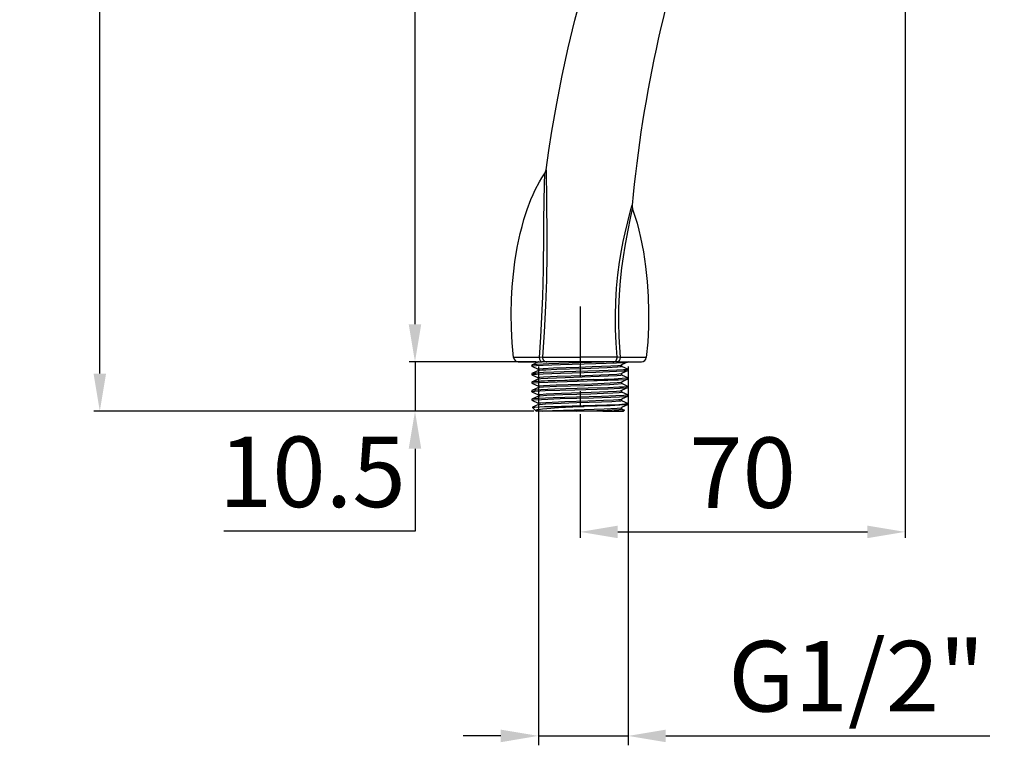
# Model space of a CAD drawing. Extents: x -549 to 1795, y -75 to 1503.
# Drawn here: x 337 to 547, y 979 to 1133 of the extents above; entities that cross this region are included whole.
import ezdxf

# ---------------------------------------------------------------- set-up
doc = ezdxf.new("R2010")
doc.units = 0
doc.linetypes.add('AXES', pattern=[24, 15, -3, 3, -3])
doc.layers.get('0').update_dxf_attribs({"linetype": 'CONTINUOUS'})
doc.layers.get('Defpoints').update_dxf_attribs({"linetype": 'CONTINUOUS'})
doc.layers.add('DIMENSION', color=7, linetype='CONTINUOUS')
doc.styles.get("Standard").update_dxf_attribs({"font": 'arial.ttf', "height": 15})
doc.dimstyles.get("Standard").update_dxf_attribs({"dimtxt": 15, "dimasz": 5, "dimexe": 2, "dimexo": 1, "dimgap": 2, "dimtad": 0, "dimtih": 1, "dimtoh": 1, "dimdec": 4, "dimzin": 0, "dimdsep": 46, "dimtxsty": 'Standard', "dimcen": 0.09, "dimadec": 0, "dimazin": 0, "dimtfac": 1, "dimtdec": 4, "dimtofl": 0, "dimtmove": 0, "dimatfit": 3, "dimfxl": 1, "dimtolj": 1, "dimtzin": 0, "dimarcsym": 0})

# ---------------------------------------------------------------- blocks, each defined once
blk = doc.blocks.new('*D23')
at = {"layer": 'Defpoints', "color": 0}
for p in [(421.3, 1233.19), (525.5, 1233.19), (443.27, 1060.64)]:
    blk.add_point(p, dxfattribs=at)
at = {"layer": 'DIMENSION', "color": 0, "lineweight": -2}
for p, q in [((524.87, 1233.19), (420.05, 1233.19)), ((421.3, 1225.19), (421.3, 1157.57)), ((421.3, 1068.64), (421.3, 1136.25)), ((442.64, 1060.64), (420.05, 1060.64))]:
    blk.add_line(p, q, dxfattribs=at)
at = {"layer": 'DIMENSION', "color": 0}
for points in [[(419.96, 1225.19), (422.63, 1225.19), (421.3, 1233.19)], [(419.96, 1068.64), (422.63, 1068.64), (421.3, 1060.64)]]:
    blk.add_solid(points, dxfattribs=at)
at = {"layer": 'DIMENSION', "color": 0, "insert": (421.3, 1146.91), "char_height": 15, "attachment_point": 5}
blk.add_mtext('172.5', dxfattribs=at)
blk = doc.blocks.new('*D24')
at = {"layer": 'Defpoints', "color": 0}
for p in [(525.5, 1233.19), (456.4, 1050.14), (525.5, 1024.47)]:
    blk.add_point(p, dxfattribs=at)
at = {"layer": 'DIMENSION', "color": 0, "lineweight": -2}
for p, q in [((525.5, 1232.56), (525.5, 1023.22)), ((456.4, 1049.51), (456.4, 1023.22)), ((464.4, 1024.47), (517.5, 1024.47))]:
    blk.add_line(p, q, dxfattribs=at)
at = {"layer": 'DIMENSION', "color": 0}
for points in [[(464.4, 1025.8), (464.4, 1023.14), (456.4, 1024.47)], [(517.5, 1025.8), (517.5, 1023.14), (525.5, 1024.47)]]:
    blk.add_solid(points, dxfattribs=at)
at = {"layer": 'DIMENSION', "color": 0, "insert": (490.95, 1035.13), "char_height": 15, "attachment_point": 5}
blk.add_mtext('70', dxfattribs=at)
blk = doc.blocks.new('*D25')
at = {"layer": 'Defpoints', "color": 0}
for p in [(447.62, 1060.64), (421.3, 1050.14), (447.23, 1050.14)]:
    blk.add_point(p, dxfattribs=at)
at = {"layer": 'DIMENSION', "color": 0, "lineweight": -2}
for p, q in [((421.3, 1068.64), (421.3, 1076.64)), ((447, 1060.64), (420.05, 1060.64)), ((421.3, 1060.64), (421.3, 1050.14)), ((446.6, 1050.14), (420.05, 1050.14)), ((421.3, 1042.14), (421.3, 1024.64)), ((421.3, 1024.64), (380.63, 1024.64))]:
    blk.add_line(p, q, dxfattribs=at)
at = {"layer": 'DIMENSION', "color": 0}
for points in [[(419.96, 1068.64), (422.63, 1068.64), (421.3, 1060.64)], [(419.96, 1042.14), (422.63, 1042.14), (421.3, 1050.14)]]:
    blk.add_solid(points, dxfattribs=at)
at = {"layer": 'DIMENSION', "color": 0, "insert": (399.46, 1035.3), "char_height": 15, "attachment_point": 5}
blk.add_mtext('10.5', dxfattribs=at)
blk = doc.blocks.new('*D26')
at = {"layer": 'Defpoints', "color": 0}
for p in [(546.61, 1282.13), (354.28, 1050.14), (447.23, 1050.14)]:
    blk.add_point(p, dxfattribs=at)
at = {"layer": 'DIMENSION', "color": 0, "lineweight": -2}
for p, q in [((545.99, 1282.13), (353.03, 1282.13)), ((354.28, 1274.13), (354.28, 1176.8)), ((354.28, 1058.14), (354.28, 1155.47)), ((446.6, 1050.14), (353.03, 1050.14))]:
    blk.add_line(p, q, dxfattribs=at)
at = {"layer": 'DIMENSION', "color": 0}
for points in [[(352.94, 1274.13), (355.61, 1274.13), (354.28, 1282.13)], [(352.94, 1058.14), (355.61, 1058.14), (354.28, 1050.14)]]:
    blk.add_solid(points, dxfattribs=at)
at = {"layer": 'DIMENSION', "color": 0, "insert": (354.28, 1166.13), "char_height": 15, "attachment_point": 5}
blk.add_mtext('232', dxfattribs=at)
blk = doc.blocks.new('*D29')
at = {"layer": 'Defpoints', "color": 0}
for p in [(447.53, 1060.64), (466.63, 1060.64), (466.63, 981.09)]:
    blk.add_point(p, dxfattribs=at)
at = {"layer": 'DIMENSION', "color": 0, "lineweight": -2}
for p, q in [((447.53, 1059.64), (447.53, 979.09)), ((466.63, 1059.64), (466.63, 979.09)), ((439.53, 981.09), (431.53, 981.09)), ((447.53, 981.09), (466.63, 981.09)), ((474.63, 981.09), (543.56, 981.09))]:
    blk.add_line(p, q, dxfattribs=at)
at = {"layer": 'DIMENSION', "color": 0}
for points in [[(439.53, 982.42), (439.53, 979.75), (447.53, 981.09)], [(474.63, 982.42), (474.63, 979.75), (466.63, 981.09)]]:
    blk.add_solid(points, dxfattribs=at)
at = {"layer": 'DIMENSION', "color": 0, "insert": (515.18, 991.84), "char_height": 15, "attachment_point": 5}
blk.add_mtext('G1/2"', dxfattribs=at)

msp = doc.modelspace()

# ---------------------------------------------------------------- linework, layer by layer
at = {"color": 7, "ltscale": 2.72637e-05}
msp.add_line((467.477, 1093.956), (467.477, 1093.955), dxfattribs=at)
at = {"color": 7, "linetype": 'AXES'}
msp.add_line((456.398, 1072.418), (456.398, 1044.106), dxfattribs=at)
at = {"color": 7, "ltscale": 0.13644}
msp.add_line((447.732, 1061.527), (442.274, 1061.527), dxfattribs=at)
at = {"color": 7, "ltscale": 0.136916}
msp.add_line((470.484, 1061.526), (465.008, 1061.527), dxfattribs=at)
at = {"color": 7, "ltscale": 0.126826}
msp.add_line((443.268, 1060.638), (448.341, 1060.638), dxfattribs=at)
at = {"color": 7, "ltscale": 0.005357}
for p, q in [((446.129, 1059.946), (446.129, 1059.731)), ((446.129, 1058.131), (446.129, 1057.917)), ((466.629, 1059.038), (466.629, 1058.824)), ((446.129, 1056.317), (446.129, 1056.103)), ((466.629, 1057.224), (466.629, 1057.01)), ((466.629, 1055.41), (466.629, 1055.196)), ((446.129, 1054.503), (446.129, 1054.288)), ((466.629, 1053.596), (466.629, 1053.381)), ((446.129, 1052.688), (446.129, 1052.474)), ((466.629, 1051.781), (466.629, 1051.567))]:
    msp.add_line(p, q, dxfattribs=at)
at = {"color": 7, "ltscale": 0.03856}
msp.add_line((447.545, 1060.616), (446.147, 1059.963), dxfattribs=at)
at = {"color": 7, "ltscale": 0.037945}
msp.add_line((446.148, 1059.714), (447.523, 1059.072), dxfattribs=at)
at = {"color": 7, "ltscale": 0.000785828}
msp.add_line((447.526, 1060.638), (447.526, 1060.607), dxfattribs=at)
at = {"color": 7, "ltscale": 0.02514}
msp.add_line((449.346, 1060.638), (448.341, 1060.638), dxfattribs=at)
at = {"color": 7, "ltscale": 0.175539}
msp.add_line((456.368, 1060.638), (449.346, 1060.638), dxfattribs=at)
at = {"color": 7, "ltscale": 0.175211}
msp.add_line((463.376, 1060.638), (456.368, 1060.638), dxfattribs=at)
at = {"color": 7, "ltscale": 0.02559}
msp.add_line((464.4, 1060.638), (463.376, 1060.638), dxfattribs=at)
at = {"color": 7, "ltscale": 0.127271}
msp.add_line((464.4, 1060.638), (469.491, 1060.638), dxfattribs=at)
at = {"color": 7, "ltscale": 0.038591}
msp.add_line((466.61, 1060.622), (465.212, 1059.968), dxfattribs=at)
at = {"color": 7, "ltscale": 0.007502}
msp.add_line((465.234, 1059.988), (465.234, 1059.688), dxfattribs=at)
at = {"color": 7, "ltscale": 0.037978}
msp.add_line((465.234, 1059.699), (466.61, 1059.056), dxfattribs=at)
at = {"color": 7, "ltscale": 0.038561}
msp.add_line((447.545, 1058.801), (446.147, 1058.148), dxfattribs=at)
at = {"color": 7, "ltscale": 0.038036}
msp.add_line((446.148, 1057.902), (447.526, 1057.257), dxfattribs=at)
at = {"color": 7, "ltscale": 0.007501}
for p, q in [((447.523, 1059.082), (447.523, 1058.782)), ((447.524, 1051.824), (447.524, 1051.524))]:
    msp.add_line(p, q, dxfattribs=at)
at = {"color": 7, "ltscale": 0.038643}
msp.add_line((466.612, 1058.809), (465.211, 1058.154), dxfattribs=at)
at = {"color": 7, "ltscale": 0.007332}
msp.add_line((465.233, 1058.165), (465.233, 1057.871), dxfattribs=at)
at = {"color": 7, "ltscale": 0.038018}
msp.add_line((465.233, 1057.885), (466.611, 1057.241), dxfattribs=at)
at = {"color": 7, "ltscale": 3.05176e-05}
msp.add_line((446.13, 1056.317), (446.13, 1056.316), dxfattribs=at)
at = {"color": 7, "ltscale": 0.038611}
for p, q in [((447.548, 1056.988), (446.149, 1056.334)), ((447.548, 1053.359), (446.149, 1052.705))]:
    msp.add_line(p, q, dxfattribs=at)
at = {"color": 7, "ltscale": 0.038031}
msp.add_line((446.149, 1056.087), (447.527, 1055.443), dxfattribs=at)
at = {"color": 7, "ltscale": 0.007248}
msp.add_line((447.526, 1057.267), (447.526, 1056.978), dxfattribs=at)
at = {"color": 7, "ltscale": 0.007245}
for p, q in [((447.527, 1055.453), (447.527, 1055.163)), ((447.526, 1053.638), (447.526, 1053.348))]:
    msp.add_line(p, q, dxfattribs=at)
at = {"color": 7, "ltscale": 0.051094}
msp.add_line((453.126, 1056.676), (451.084, 1056.613), dxfattribs=at)
at = {"color": 7, "ltscale": 0.055002}
msp.add_line((459.328, 1056.854), (457.129, 1056.79), dxfattribs=at)
at = {"color": 7, "ltscale": 0.038639}
msp.add_line((466.61, 1056.994), (465.21, 1056.34), dxfattribs=at)
at = {"color": 7, "ltscale": 0.00733}
msp.add_line((465.232, 1056.35), (465.232, 1056.057), dxfattribs=at)
at = {"color": 7, "ltscale": 0.038007}
msp.add_line((465.232, 1056.07), (466.609, 1055.426), dxfattribs=at)
at = {"color": 7, "ltscale": 0.000179128}
msp.add_line((466.609, 1055.428), (466.616, 1055.425), dxfattribs=at)
at = {"color": 7, "ltscale": 0.038041}
msp.add_line((446.148, 1054.272), (447.526, 1053.628), dxfattribs=at)
at = {"color": 7, "ltscale": 0.038605}
msp.add_line((447.549, 1055.173), (446.15, 1054.519), dxfattribs=at)
at = {"color": 7, "ltscale": 0.038637}
msp.add_line((466.61, 1055.179), (465.21, 1054.525), dxfattribs=at)
at = {"color": 7, "ltscale": 0.038555}
msp.add_line((466.611, 1053.364), (465.213, 1052.711), dxfattribs=at)
at = {"color": 7, "ltscale": 0.007331}
msp.add_line((465.232, 1054.535), (465.232, 1054.242), dxfattribs=at)
at = {"color": 7, "ltscale": 0.038004}
msp.add_line((465.232, 1054.256), (466.609, 1053.612), dxfattribs=at)
at = {"color": 7, "ltscale": 0.037968}
msp.add_line((446.148, 1052.457), (447.524, 1051.814), dxfattribs=at)
at = {"color": 7, "ltscale": 0.03394}
msp.add_line((447.547, 1051.544), (446.317, 1050.969), dxfattribs=at)
at = {"color": 7, "ltscale": 0.156205}
msp.add_line((450.131, 1051.138), (456.379, 1051.138), dxfattribs=at)
at = {"color": 7, "ltscale": 0.022189}
msp.add_line((457.266, 1051.139), (456.379, 1051.092), dxfattribs=at)
at = {"color": 7, "ltscale": 0.022158}
msp.add_line((456.379, 1051.138), (457.266, 1051.138), dxfattribs=at)
at = {"color": 7, "ltscale": 0.038554}
msp.add_line((466.611, 1051.55), (465.214, 1050.897), dxfattribs=at)
at = {"color": 7, "ltscale": 0.00723}
msp.add_line((465.233, 1052.72), (465.233, 1052.431), dxfattribs=at)
at = {"color": 7, "ltscale": 0.038021}
msp.add_line((465.233, 1052.442), (466.611, 1051.798), dxfattribs=at)
at = {"color": 7, "ltscale": 0.025329}
msp.add_line((447.026, 1050.242), (446.31, 1050.958), dxfattribs=at)
at = {"color": 7, "ltscale": 0.004073}
msp.add_line((447.079, 1050.207), (447.227, 1050.138), dxfattribs=at)
at = {"color": 7, "ltscale": 0.029003}
msp.add_line((448.387, 1050.138), (447.227, 1050.138), dxfattribs=at)
at = {"color": 7, "ltscale": 0.180669}
msp.add_line((455.613, 1050.138), (448.387, 1050.138), dxfattribs=at)
at = {"color": 7, "ltscale": 0.139934}
msp.add_line((461.211, 1050.138), (455.613, 1050.138), dxfattribs=at)
at = {"color": 7, "ltscale": 0.110461}
msp.add_line((461.211, 1050.138), (465.629, 1050.138), dxfattribs=at)
at = {"color": 7, "ltscale": 0.007225}
msp.add_line((465.234, 1050.906), (465.234, 1050.617), dxfattribs=at)
at = {"color": 7, "ltscale": 0.016232}
msp.add_line((465.234, 1050.627), (465.822, 1050.352), dxfattribs=at)
at = {"color": 7, "ltscale": 0.00711}
msp.add_line((465.629, 1050.138), (465.83, 1050.339), dxfattribs=at)
at = {"color": 7}
for points in [[(449.175, 1101.476), (449.767, 1105.574), (450.415, 1109.665), (451.459, 1115.603), (452.622, 1121.519), (453.905, 1127.41), (455.305, 1133.274), (456.824, 1139.109), (458.46, 1144.912), (460.213, 1150.681), (462.081, 1156.413), (464.063, 1162.108), (466.16, 1167.761), (468.369, 1173.371), (470.691, 1178.935), (473.123, 1184.452), (475.666, 1189.919), (478.318, 1195.334), (481.079, 1200.694)], [(449.175, 1101.476), (449.27, 1094.823), (449.324, 1087.518), (449.312, 1083.499), (449.23, 1078.045), (449.051, 1072.511), (448.768, 1066.956), (448.411, 1061.643)], [(442.274, 1061.527), (441.984, 1064.652), (441.819, 1067.756), (441.77, 1070.848), (441.835, 1073.934), (441.984, 1076.616), (442.222, 1079.279), (442.551, 1081.929), (443.047, 1084.947), (443.681, 1087.943), (444.053, 1089.425), (444.465, 1090.892), (445.157, 1093.048), (445.95, 1095.15), (446.396, 1096.192), (446.881, 1097.23), (447.789, 1098.948), (448.294, 1099.79), (448.835, 1100.61)], [(448.835, 1100.61), (448.753, 1098.447), (448.639, 1090.803), (448.621, 1088.064), (448.536, 1080.236), (448.393, 1074.524), (448.222, 1070.192), (447.999, 1065.88), (447.732, 1061.527)], [(464.311, 1061.661), (464.069, 1064.609), (463.932, 1067.555), (463.902, 1070.507), (463.981, 1073.417), (464.163, 1076.285), (464.444, 1079.116), (464.809, 1081.847), (465.22, 1084.328), (465.589, 1086.258), (465.973, 1088.061), (466.53, 1090.42), (467.223, 1093.057), (467.477, 1093.956)], [(465.008, 1061.526), (464.828, 1063.738), (464.7, 1065.967), (464.615, 1069.041), (464.64, 1072.083), (464.768, 1074.989), (464.989, 1077.85), (465.296, 1080.649), (465.618, 1083.001), (465.979, 1085.243), (466.54, 1088.278), (467.23, 1091.567), (467.579, 1093.113)], [(467.579, 1093.113), (468.07, 1091.628), (468.512, 1090.133), (468.915, 1088.613), (469.276, 1087.08), (469.882, 1084.001), (470.347, 1080.892), (470.685, 1077.739), (470.897, 1074.564), (470.985, 1071.37), (470.951, 1068.102), (470.786, 1064.821), (470.485, 1061.527)], [(448.411, 1061.643), (447.913, 1061.55), (447.732, 1061.527)], [(465.008, 1061.526), (464.471, 1061.619), (464.311, 1061.661)], [(446.129, 1059.731), (446.131, 1059.736), (446.133, 1059.74), (446.143, 1059.746), (446.167, 1059.756), (446.459, 1059.805), (447.144, 1059.861), (448.548, 1059.934), (452.211, 1060.064), (459.743, 1060.281), (464.147, 1060.433), (465.773, 1060.52), (466.462, 1060.586), (466.61, 1060.621)], [(463.934, 1060.638), (461.546, 1060.552), (456.165, 1060.393), (449.76, 1060.196), (447.275, 1060.083), (446.34, 1060.004), (446.189, 1059.977), (446.148, 1059.963)], [(447.523, 1059.081), (447.524, 1059.085), (447.529, 1059.093), (447.541, 1059.1), (447.587, 1059.116), (447.765, 1059.149), (448.557, 1059.223), (450.744, 1059.336), (456.11, 1059.527), (458.961, 1059.62), (462.976, 1059.778), (464.437, 1059.865), (465.074, 1059.933), (465.213, 1059.968)], [(447.545, 1058.801), (447.592, 1058.817), (447.756, 1058.847), (448.434, 1058.913), (449.12, 1058.957), (451.428, 1059.063), (456.926, 1059.253), (462.189, 1059.441), (464.327, 1059.556), (464.94, 1059.614), (465.175, 1059.655), (465.219, 1059.671), (465.231, 1059.679), (465.234, 1059.684), (465.235, 1059.691)], [(446.129, 1057.917), (446.131, 1057.922), (446.133, 1057.925), (446.143, 1057.932), (446.167, 1057.942), (446.459, 1057.99), (447.144, 1058.047), (448.548, 1058.119), (452.211, 1058.25), (459.748, 1058.467), (464.151, 1058.619), (465.775, 1058.705), (466.466, 1058.773), (466.58, 1058.796), (466.612, 1058.807)], [(466.629, 1059.038), (466.628, 1059.033), (466.625, 1059.03), (466.616, 1059.024), (466.592, 1059.014), (466.299, 1058.965), (465.614, 1058.909), (464.211, 1058.836), (460.548, 1058.706), (452.999, 1058.488), (448.601, 1058.336), (446.98, 1058.25), (446.284, 1058.181), (446.173, 1058.158), (446.143, 1058.146)], [(447.524, 1057.266), (447.524, 1057.272), (447.527, 1057.276), (447.536, 1057.283), (447.561, 1057.294), (447.879, 1057.349), (448.619, 1057.413), (451.556, 1057.555), (457.4, 1057.755), (462.497, 1057.942), (464.204, 1058.033), (464.658, 1058.07), (465.11, 1058.127), (465.214, 1058.156)], [(447.546, 1056.987), (447.671, 1057.02), (448.051, 1057.066), (449.517, 1057.164), (453.254, 1057.315), (460.469, 1057.559), (462.363, 1057.634), (464.293, 1057.74), (465.056, 1057.815), (465.214, 1057.853), (465.23, 1057.863), (465.234, 1057.868), (465.234, 1057.876)], [(446.129, 1056.103), (446.131, 1056.107), (446.133, 1056.111), (446.141, 1056.117), (446.162, 1056.126), (446.446, 1056.175), (447.656, 1056.262), (451.563, 1056.415), (460.013, 1056.661), (464.581, 1056.824), (466.078, 1056.915), (466.522, 1056.968), (466.613, 1056.993)], [(446.962, 1056.433), (446.405, 1056.384), (446.202, 1056.351), (446.15, 1056.334)], [(466.628, 1055.409), (466.626, 1055.404), (466.623, 1055.4), (466.614, 1055.394), (466.59, 1055.384), (466.295, 1055.335), (465.607, 1055.278), (464.668, 1055.227), (462.313, 1055.133), (458.15, 1055.005), (451.019, 1054.796), (448.053, 1054.681), (446.935, 1054.617), (446.288, 1054.553), (446.15, 1054.519)], [(447.524, 1055.457), (447.529, 1055.464), (447.555, 1055.478), (447.755, 1055.519), (448.594, 1055.597), (451.344, 1055.732), (458.93, 1055.992), (462.794, 1056.141), (464.309, 1056.227), (465.073, 1056.305), (465.213, 1056.341)], [(447.546, 1055.172), (447.594, 1055.188), (447.769, 1055.221), (448.618, 1055.297), (451.408, 1055.434), (457.365, 1055.638), (462.655, 1055.833), (464.487, 1055.94), (465.138, 1056.016), (465.204, 1056.034), (465.223, 1056.044), (465.233, 1056.053), (465.235, 1056.058)], [(466.262, 1057.145), (465.34, 1057.078), (464.505, 1057.034)], [(466.623, 1057.213), (466.61, 1057.206), (466.563, 1057.19), (466.262, 1057.145)], [(446.129, 1054.288), (446.13, 1054.292), (446.137, 1054.3), (446.151, 1054.307), (446.2, 1054.322), (446.748, 1054.389), (449.004, 1054.51), (455.314, 1054.712), (462.383, 1054.923), (464.925, 1055.027), (466.038, 1055.097), (466.564, 1055.163), (466.61, 1055.178)], [(446.129, 1052.474), (446.13, 1052.479), (446.133, 1052.482), (446.141, 1052.488), (446.162, 1052.497), (446.236, 1052.516), (446.589, 1052.561), (448.222, 1052.662), (452.186, 1052.806), (459.247, 1053.01), (464.781, 1053.205), (465.917, 1053.273), (466.423, 1053.323), (466.566, 1053.349), (466.61, 1053.364)], [(466.628, 1053.594), (466.627, 1053.591), (466.623, 1053.586), (466.616, 1053.58), (466.588, 1053.569), (466.276, 1053.518), (465.7, 1053.47), (463.995, 1053.383), (460.968, 1053.275), (455.666, 1053.121), (450.651, 1052.97), (447.391, 1052.832), (446.501, 1052.765), (446.244, 1052.73), (446.149, 1052.704)], [(447.525, 1053.634), (447.524, 1053.639), (447.524, 1053.643), (447.529, 1053.649), (447.548, 1053.661), (447.604, 1053.679), (447.817, 1053.714), (449.182, 1053.819), (452.449, 1053.96), (458.774, 1054.172), (462.292, 1054.303), (464.132, 1054.401), (464.984, 1054.477), (465.166, 1054.51), (465.212, 1054.526)], [(447.545, 1053.357), (447.614, 1053.378), (447.899, 1053.422), (449.351, 1053.526), (452.704, 1053.668), (458.656, 1053.866), (461.382, 1053.965), (463.374, 1054.054), (464.729, 1054.147), (465.044, 1054.185), (465.199, 1054.219), (465.223, 1054.229), (465.23, 1054.234), (465.234, 1054.242), (465.235, 1054.246)], [(446.317, 1050.969), (446.333, 1050.975), (446.392, 1050.987), (446.764, 1051.021), (448.825, 1051.103), (450.131, 1051.138)], [(456.379, 1051.092), (451.782, 1050.832), (449.363, 1050.658), (448.439, 1050.571), (447.566, 1050.458), (447.273, 1050.4), (447.063, 1050.33), (447.018, 1050.295), (447.012, 1050.282), (447.013, 1050.259), (447.026, 1050.242)], [(447.524, 1051.824), (447.526, 1051.831), (447.53, 1051.835), (447.546, 1051.844), (447.72, 1051.885), (448.058, 1051.925), (449.155, 1052.002), (453.169, 1052.171), (458.05, 1052.332), (461.4, 1052.452), (463.488, 1052.547), (464.586, 1052.62), (464.952, 1052.658), (465.201, 1052.706)], [(447.545, 1051.544), (447.593, 1051.56), (447.766, 1051.592), (449.059, 1051.696), (450.714, 1051.777), (455.696, 1051.955), (460.97, 1052.134), (463.136, 1052.228), (464.78, 1052.338), (465.063, 1052.374), (465.199, 1052.405), (465.224, 1052.416), (465.231, 1052.422), (465.235, 1052.429), (465.234, 1052.435)], [(450.131, 1051.138), (457.047, 1051.346), (462.082, 1051.497), (464.618, 1051.597), (465.932, 1051.673), (466.354, 1051.714), (466.598, 1051.759), (466.619, 1051.768), (466.626, 1051.773), (466.629, 1051.778), (466.629, 1051.781)], [(466.611, 1051.55), (466.537, 1051.528), (466.084, 1051.472), (464.883, 1051.396), (462.832, 1051.31), (457.266, 1051.138)], [(448.389, 1050.138), (450.53, 1050.255), (455.114, 1050.422), (461.523, 1050.642), (464.261, 1050.78), (465.06, 1050.86), (465.185, 1050.887), (465.219, 1050.901)], [(455.613, 1050.138), (462.148, 1050.368), (463.135, 1050.414), (464.632, 1050.509), (465.052, 1050.558), (465.181, 1050.585), (465.216, 1050.597), (465.229, 1050.606), (465.233, 1050.61), (465.235, 1050.616), (465.235, 1050.617)], [(461.211, 1050.138), (463.62, 1050.205), (465.416, 1050.285), (465.802, 1050.327), (465.825, 1050.335), (465.83, 1050.339)]]:
    msp.add_lwpolyline(points, dxfattribs=at)
for centre, radius, start, end in [((447.19, 1101.748), 2, 325.31524, 352.17584), ((469.466, 1093.772), 2, 174.71506, 199.27453), ((443.268, 1061.638), 1, 186.42245, 270), ((445.471, 5234.798), 4173.156, 270.040364, 270.149606), ((462.942, -3177.466), 4239.127, 89.9815, 90.08885), ((469.491, 1061.638), 1, 270, 353.57434), ((446.154, 1059.937), 0.0263, 102.97423, 160.56316), ((446.154, 1059.74), 0.0269, 199.91998, 257.50169), ((447.694, 1060.249), 0.396, 100.6503, 112.16862), ((466.604, 1060.648), 0.0271, 282.33577, 339.91157), ((446.149, 1058.126), 0.021, 107.99786, 164.96666), ((446.152, 1057.924), 0.0244, 198.01249, 255.56024), ((466.604, 1059.029), 0.0271, 20.02638, 77.60489), ((466.606, 1058.832), 0.025, 283.93467, 341.49961), ((446.154, 1056.112), 0.0268, 199.83751, 257.42118), ((446.157, 1056.304), 0.0306, 104.81457, 155.29807), ((450.403, 1005.764), 50.786, 92.62936, 93.88564), ((447.554, 1056.954), 0.0333, 103.66556, 158.35086), ((456.076, 886.759), 169.927, 91.68365, 92.69948), ((483.6, 57.959), 999.182, 91.51806, 91.747684), ((432.429, 1951.793), 895.344, 271.721635, 271.947995), ((456.684, 1230.195), 173.338, 272.04304, 272.58584), ((466.604, 1057.214), 0.0278, 20.57041, 78.12157), ((466.607, 1057.017), 0.0241, 284.73015, 342.27096), ((466.609, 1055.404), 0.021, 15.15275, 72.08181), ((466.615, 1057.225), 0.0137, 305.42056, 353.45002), ((446.155, 1054.298), 0.0278, 200.55948, 258.11134), ((446.156, 1054.493), 0.0267, 102.71231, 160.7494), ((447.55, 1053.33), 0.0273, 99.91854, 167.1882), ((466.604, 1055.205), 0.0276, 282.01446, 339.57019), ((466.603, 1053.586), 0.0282, 20.86416, 78.39453), ((466.605, 1053.39), 0.0261, 282.39675, 340.60112), ((446.154, 1052.483), 0.0263, 199.65788, 257.17463), ((446.156, 1052.677), 0.0278, 103.5036, 158.53014), ((447.55, 1051.516), 0.0277, 100.1967, 166.68234), ((466.604, 1051.772), 0.0265, 20.18731, 77.17224), ((466.605, 1051.576), 0.0264, 282.81942, 340.46098), ((446.316, 1050.961), 0.00786, 86.79337, 206.3425), ((447.161, 1050.393), 0.203, 228.28498, 247.26634), ((465.823, 1050.343), 0.0085, 333.40473, 93.23334)]:
    msp.add_arc(centre, radius, start, end, dxfattribs=at)
for centre, major_axis, ratio, start_param, end_param in [((925.199, 1034.731), (454.108, -85.104), 0.7796589, 3.0154957, 3.2141168), ((448.341, 1061.638), (0, -1), 0.6131037, 4.8244594, 6.2832546), ((449.346, 1061.638), (0, -1), 0.9351643, 4.7080255, 6.2831592), ((463.376, 1061.638), (0, -1), 0.9346456, 0.0000301, 1.5934357), ((464.4, 1061.638), (0, -1), 0.6117175, 6.2831388, 7.7417849)]:
    msp.add_ellipse(centre, major_axis=major_axis, ratio=ratio, start_param=start_param, end_param=end_param, dxfattribs=at)

# ---------------------------------------------------------------- dimensions: what is measured, and where the dimension line sits
at = {"layer": 'DIMENSION'}
for base, p1, p2, text, picture, middle in [((354.276, 1050.138), (546.612, 1282.128), (447.227, 1050.138), '232', '*D26', (354.276, 1166.133)), ((421.296, 1233.188), (443.268, 1060.638), (525.498, 1233.188), '172.5', '*D23', (421.296, 1146.913))]:
    dim = msp.add_linear_dim(base=base, p1=p1, p2=p2, angle=90, text=text, dimstyle='Standard', override={"dimasz": 8, "dimexe": 1.25, "dimexo": 0.625, "dimgap": 3, "dimtad": 1, "dimdec": 2, "dimzin": 8, "dimcen": 2.5, "dimtdec": 2, "dimtofl": 1, "dimatfit": 0, "dimtolj": 0, "dimtzin": 8}, dxfattribs=at)
    dim.commit()
    dim.dimension.update_dxf_attribs({"geometry": picture, "text_midpoint": middle})
dim = msp.add_linear_dim(base=(525.498, 1024.47), p1=(456.398, 1050.138), p2=(525.498, 1233.188), text='70', dimstyle='Standard', override={"dimasz": 8, "dimexe": 1.25, "dimexo": 0.625, "dimgap": 3, "dimtad": 1, "dimdec": 2, "dimzin": 8, "dimcen": 2.5, "dimtdec": 2, "dimtofl": 1, "dimatfit": 0, "dimtolj": 0, "dimtzin": 8}, dxfattribs=at)
dim.commit()
dim.dimension.update_dxf_attribs({"geometry": '*D24', "text_midpoint": (490.948, 1035.128)})
dim = msp.add_linear_dim(base=(421.296, 1050.138), p1=(447.621, 1060.638), p2=(447.227, 1050.138), angle=90, dimstyle='Standard', override={"dimasz": 8, "dimexe": 1.25, "dimexo": 0.625, "dimgap": 3, "dimtad": 1, "dimdec": 2, "dimzin": 8, "dimcen": 2.5, "dimtdec": 2, "dimtofl": 1, "dimatfit": 0, "dimtolj": 0, "dimtzin": 8}, dxfattribs=at)
dim.commit()
dim.dimension.update_dxf_attribs({"geometry": '*D25', "text_midpoint": (399.464, 1024.638), "dimtype": 160})
dim = msp.add_linear_dim(base=(466.63, 981.087), p1=(447.526, 1060.638), p2=(466.63, 1060.638), text='G1/2"', dimstyle='Standard', override={"dimasz": 8, "dimgap": 3, "dimtad": 1, "dimdec": 2, "dimzin": 8, "dimcen": 2.5, "dimtdec": 2, "dimtofl": 1, "dimatfit": 0, "dimtolj": 0, "dimtzin": 8}, dxfattribs=at)
dim.commit()
dim.dimension.update_dxf_attribs({"geometry": '*D29', "text_midpoint": (515.178, 981.087), "dimtype": 160})

doc.saveas('drawing.dxf')
